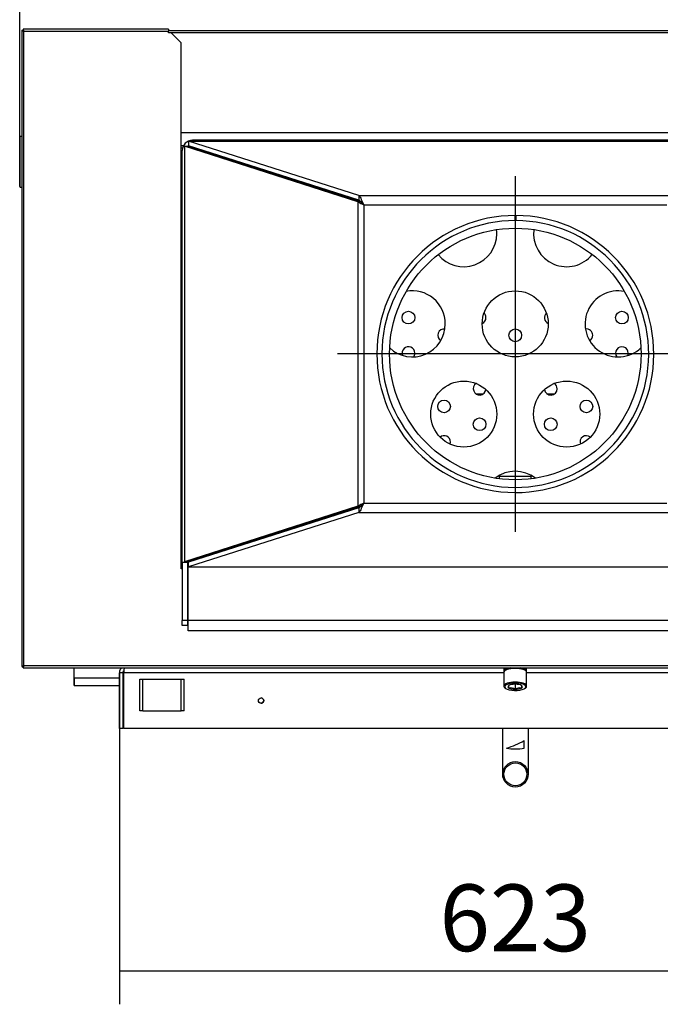
# Model space of a CAD drawing. Units: millimetres. Extents: x 0 to 847, y 0 to 1188.
# Drawn here: x 301 to 351, y 660 to 738 of the extents above; entities that cross this region are included whole.
import ezdxf
from ezdxf.lldxf.tags import DXFTag

# ---------------------------------------------------------------- set-up
doc = ezdxf.new("R2010")
doc.units = ezdxf.units.MM
for name, color, linetype in [('Default', 7, 'Continuous'), ('HAKA_63_51WI_0', 7, 'Continuous'), ('KRYT_1', 7, 'Continuous'), ('KRYT_REVIZNÍHO_O', 7, 'Continuous'), ('LIŠTA_0', 7, 'Continuous'), ('MADLO_0', 7, 'Continuous'), ('NÁTRUBEK_M12_1', 7, 'Continuous'), ('OSAZENÝ_NÁTRUBEK', 7, 'Continuous'), ('PLECH_3', 7, 'Continuous'), ('PLECH_4_0', 7, 'Continuous'), ('PLÁŠŤ_VNĚJŠÍ_0', 7, 'Continuous'), ('PLÁŠŤ_VÝMĚNÍKU_0', 7, 'Continuous'), ('PÁČKA-VÝPALEK_1', 7, 'Continuous'), ('ROŠT_0', 7, 'Continuous'), ('RÁMEČEK_1', 7, 'Continuous'), ('TRUBKA_0', 7, 'Continuous'), ('TRUBKOVNICE_0', 7, 'Continuous'), ('ŠROUB_1', 7, 'Continuous'), ('ŠROUB_M12X20_2', 7, 'Continuous')]:
    doc.layers.add(name, color=color, linetype=linetype)
doc.styles.add('SEACAD_Arial', font='ARIALN.TTF', dxfattribs={"width": 0.83})
tags = doc.linetypes.add('CENTER2', pattern=[28.575, 19.05, -3.175, 3.175, -3.175]).pattern_tags.tags
tags[10:11] = [DXFTag(74, 4), DXFTag(75, 0), DXFTag(340, '0'), DXFTag(46, 0.0), DXFTag(50, 0.0), DXFTag(44, 0.0), DXFTag(45, 0.0)]
tags[8:9] = [DXFTag(74, 4), DXFTag(75, 0), DXFTag(340, '0'), DXFTag(46, 0.0), DXFTag(50, 0.0), DXFTag(44, 0.0), DXFTag(45, 0.0)]
tags[6:7] = [DXFTag(74, 4), DXFTag(75, 0), DXFTag(340, '0'), DXFTag(46, 0.0), DXFTag(50, 0.0), DXFTag(44, 0.0), DXFTag(45, 0.0)]
tags[4:5] = [DXFTag(74, 4), DXFTag(75, 0), DXFTag(340, '0'), DXFTag(46, 0.0), DXFTag(50, 0.0), DXFTag(44, 0.0), DXFTag(45, 0.0)]
doc.dimstyles.new('ISO', dxfattribs={"dimtxt": 5.25, "dimasz": 5.25, "dimexe": 2.625, "dimexo": 0, "dimgap": 1.5, "dimtad": 1, "dimlfac": 10, "dimtxsty": 'SEACAD_Arial', "dimblk1": '_SE_FILLED', "dimblk2": '_SE_FILLED', "dimsah": 1, "dimcen": 2.625, "dimadec": 0, "dimazin": 0, "dimtfac": 1, "dimtmove": 0, "dimatfit": 3, "dimfxl": 0, "dimtolj": 1, "dimarcsym": 0})

# ---------------------------------------------------------------- blocks, each defined once
blk = doc.blocks.new('SEANNOT_GROUP6')
at = {"layer": 'Default', "color": 7, "linetype": 'CENTER2'}
for p, q in [((339.51, 725.419), (339.51, 697.419)), ((353.51, 711.419), (325.51, 711.419))]:
    blk.add_line(p, q, dxfattribs=at)
blk = doc.blocks.new('SE9')
at = {"layer": 'HAKA_63_51WI_0', "color": 7, "linetype": 'Continuous'}
for p, q in [((312.201, 736.989), (300.765, 736.989)), ((300.765, 736.989), (300.765, 736.909)), ((312.201, 736.989), (312.201, 736.829)), ((300.671, 736.895), (300.671, 686.823)), ((300.671, 736.895), (300.751, 736.895)), ((300.831, 686.889), (300.831, 736.829)), ((300.831, 736.829), (312.201, 736.829)), ((366.801, 736.859), (312.201, 736.859)), ((312.201, 736.689), (312.201, 736.829)), ((312.401, 736.699), (312.201, 736.699)), ((312.401, 736.689), (312.201, 736.689)), ((312.401, 736.709), (313.201, 735.909)), ((312.401, 736.709), (312.401, 736.689)), ((366.591, 736.699), (312.411, 736.699)), ((313.201, 694.509), (313.201, 735.909)), ((313.201, 728.859), (365.801, 728.859)), ((313.301, 694.509), (313.201, 694.509)), ((313.751, 694.509), (313.701, 694.509)), ((300.671, 686.823), (300.751, 686.823)), ((300.765, 686.729), (300.765, 686.809)), ((300.765, 686.729), (378.237, 686.729)), ((378.171, 686.889), (300.831, 686.889))]:
    blk.add_line(p, q, dxfattribs=at)
for points, knots in [([(300.831, 736.829), (300.825, 736.85), (300.82, 736.871), (300.809, 736.909), (300.803, 736.927), (300.792, 736.957), (300.787, 736.969), (300.776, 736.985), (300.77, 736.989), (300.765, 736.989)], [0, 0, 0, 0, 0.25, 0.25, 0.5, 0.5, 0.75, 0.75, 1, 1, 1, 1]), ([(300.671, 736.895), (300.671, 736.889), (300.675, 736.884), (300.691, 736.873), (300.703, 736.867), (300.732, 736.856), (300.75, 736.851), (300.789, 736.84), (300.81, 736.834), (300.831, 736.829)], [0, 0, 0, 0, 0.25, 0.25, 0.5, 0.5, 0.75, 0.75, 1, 1, 1, 1]), ([(300.751, 736.895), (300.751, 736.884), (300.759, 736.873), (300.789, 736.851), (300.81, 736.84), (300.831, 736.829)], [0, 0, 0, 0, 0.5, 0.5, 1, 1, 1, 1]), ([(300.831, 736.829), (300.82, 736.85), (300.809, 736.871), (300.787, 736.9), (300.776, 736.909), (300.765, 736.909)], [0, 0, 0, 0, 0.5, 0.5, 1, 1, 1, 1]), ([(300.831, 686.889), (300.81, 686.883), (300.789, 686.878), (300.75, 686.867), (300.732, 686.861), (300.703, 686.85), (300.691, 686.845), (300.675, 686.834), (300.671, 686.828), (300.671, 686.823)], [0, 0, 0, 0, 0.25, 0.25, 0.5, 0.5, 0.75, 0.75, 1, 1, 1, 1]), ([(300.831, 686.889), (300.81, 686.878), (300.789, 686.867), (300.759, 686.845), (300.751, 686.834), (300.751, 686.823)], [0, 0, 0, 0, 0.5, 0.5, 1, 1, 1, 1]), ([(300.765, 686.729), (300.77, 686.729), (300.776, 686.733), (300.787, 686.749), (300.792, 686.761), (300.803, 686.791), (300.809, 686.808), (300.82, 686.847), (300.825, 686.868), (300.831, 686.889)], [0, 0, 0, 0, 0.25, 0.25, 0.5, 0.5, 0.75, 0.75, 1, 1, 1, 1]), ([(300.765, 686.809), (300.776, 686.809), (300.787, 686.817), (300.809, 686.847), (300.82, 686.868), (300.831, 686.889)], [0, 0, 0, 0, 0.5, 0.5, 1, 1, 1, 1])]:
    blk.add_open_spline(points, degree=3, knots=knots, dxfattribs=at)
at = {"layer": 'KRYT_1', "color": 7, "linetype": 'Continuous'}
for p, q in [((309.951, 683.339), (309.951, 685.839)), ((309.951, 685.839), (310.201, 685.839)), ((310.201, 683.339), (310.201, 685.839)), ((310.201, 685.839), (313.201, 685.839)), ((313.201, 685.839), (313.451, 685.839)), ((313.201, 683.339), (313.201, 685.839)), ((313.451, 683.339), (313.451, 685.839)), ((310.201, 683.339), (309.951, 683.339)), ((310.201, 683.339), (313.201, 683.339)), ((313.451, 683.339), (313.201, 683.339))]:
    blk.add_line(p, q, dxfattribs=at)
at = {"layer": 'KRYT_REVIZNÍHO_O', "color": 7, "linetype": 'Continuous'}
blk.add_line((324.619, 698.501), (324.619, 698.558), dxfattribs=at)
at = {"layer": 'LIŠTA_0', "color": 7, "linetype": 'Continuous'}
for p, q in [((313.775, 694.634), (313.775, 694.669)), ((365.275, 694.634), (313.775, 694.634))]:
    blk.add_line(p, q, dxfattribs=at)
at = {"layer": 'MADLO_0', "color": 7, "linetype": 'Continuous'}
for p, q in [((336.451, 709.089), (336.401, 709.089)), ((342.601, 709.089), (342.551, 709.089)), ((336.401, 708.289), (337.001, 708.289)), ((342.001, 708.289), (342.601, 708.289))]:
    blk.add_line(p, q, dxfattribs=at)
at = {"layer": 'NÁTRUBEK_M12_1', "color": 7, "linetype": 'Continuous'}
for p, q in [((338.601, 686.729), (338.601, 686.452)), ((340.401, 686.452), (340.401, 686.729))]:
    blk.add_line(p, q, dxfattribs=at)
for start_param, end_param in [(5.162286, 6.283185), (2.988103, 4.262492), (0, 0.152982)]:
    blk.add_ellipse((339.501, 686.452), major_axis=(-0.9, 0), ratio=0.34202, start_param=start_param, end_param=end_param, dxfattribs=at)
at = {"layer": 'OSAZENÝ_NÁTRUBEK', "color": 7, "linetype": 'Continuous'}
for p, q in [((300.551, 728.539), (300.501, 728.489)), ((300.501, 724.589), (300.501, 728.489)), ((300.551, 724.539), (300.551, 728.539)), ((300.671, 728.539), (300.551, 728.539)), ((300.501, 724.589), (300.551, 724.539)), ((300.551, 724.539), (300.671, 724.539))]:
    blk.add_line(p, q, dxfattribs=at)
at = {"layer": 'PLECH_3', "color": 7, "linetype": 'Continuous'}
for p, q in [((313.469, 727.77), (313.701, 727.77)), ((327.123, 723.405), (313.469, 727.77)), ((313.469, 727.77), (313.469, 695.067)), ((327.123, 723.405), (313.469, 727.77)), ((313.469, 727.77), (313.469, 695.067)), ((313.469, 727.77), (313.701, 727.77)), ((327.356, 723.405), (313.701, 727.77)), ((327.356, 723.405), (313.701, 727.77)), ((327.188, 723.881), (313.775, 728.169)), ((313.775, 728.169), (313.775, 727.804)), ((313.775, 728.169), (365.244, 728.169)), ((327.188, 723.881), (313.775, 728.169)), ((313.775, 728.169), (313.775, 727.804)), ((313.775, 728.169), (365.244, 728.169)), ((327.188, 723.516), (313.775, 727.804)), ((327.188, 723.516), (313.775, 727.804)), ((327.188, 723.881), (327.188, 723.516)), ((327.188, 723.881), (351.832, 723.881)), ((327.188, 723.881), (351.832, 723.881)), ((327.188, 723.881), (327.188, 723.516)), ((327.356, 723.405), (327.123, 723.405)), ((327.123, 723.405), (327.123, 699.433)), ((327.123, 723.405), (327.123, 699.433)), ((327.356, 723.405), (327.123, 723.405)), ((327.588, 723.151), (327.588, 699.687)), ((327.588, 723.151), (351.432, 723.151)), ((327.588, 723.151), (327.588, 699.687)), ((327.588, 723.151), (351.432, 723.151)), ((327.123, 699.433), (313.469, 695.067)), ((327.123, 699.433), (313.469, 695.067)), ((327.356, 699.433), (313.701, 695.067)), ((327.356, 699.433), (313.701, 695.067)), ((327.188, 699.322), (313.775, 695.034)), ((327.188, 699.322), (313.775, 695.034)), ((327.123, 699.433), (327.356, 699.433)), ((327.123, 699.433), (327.356, 699.433)), ((327.188, 699.322), (327.188, 698.957)), ((327.188, 699.322), (327.188, 698.957)), ((327.588, 699.687), (351.432, 699.687)), ((327.588, 699.687), (351.432, 699.687)), ((327.188, 698.957), (313.775, 694.669)), ((327.188, 698.957), (313.775, 694.669)), ((327.188, 698.957), (351.832, 698.957)), ((327.188, 698.957), (351.832, 698.957)), ((313.469, 695.067), (313.701, 695.067)), ((313.469, 695.067), (313.701, 695.067)), ((313.775, 694.669), (313.775, 695.034)), ((313.775, 694.669), (313.775, 695.034)), ((313.775, 694.669), (365.244, 694.669)), ((313.775, 694.669), (365.244, 694.669)), ((304.801, 685.939), (304.801, 686.729)), ((304.801, 685.939), (304.801, 686.729)), ((304.801, 685.939), (304.801, 686.729)), ((304.801, 685.939), (304.801, 686.729)), ((304.801, 685.339), (304.801, 685.939)), ((304.801, 685.639), (304.801, 685.939)), ((304.801, 685.939), (304.801, 685.639)), ((304.801, 685.939), (304.801, 685.339)), ((304.801, 685.939), (304.801, 685.939)), ((304.801, 685.939), (308.351, 685.939)), ((304.801, 685.339), (304.801, 685.939)), ((304.801, 685.939), (304.801, 685.339)), ((304.801, 685.639), (304.801, 685.939)), ((304.801, 685.939), (304.801, 685.639)), ((304.801, 685.939), (304.801, 685.939)), ((304.801, 685.939), (308.351, 685.939)), ((308.651, 685.939), (308.686, 685.939)), ((308.651, 685.939), (308.686, 685.939)), ((304.801, 685.639), (304.801, 685.639)), ((304.801, 685.639), (304.801, 685.639)), ((304.801, 685.339), (304.801, 685.339)), ((304.801, 685.339), (308.351, 685.339)), ((304.801, 685.339), (308.351, 685.339)), ((304.801, 685.339), (304.801, 685.339)), ((308.651, 685.339), (308.686, 685.339)), ((308.651, 685.339), (308.686, 685.339))]:
    blk.add_line(p, q, dxfattribs=at)
blk.add_circle((339.51, 711.419), 9.9, dxfattribs=at)
blk.add_circle((339.51, 711.419), 9.9, dxfattribs=at)
for centre, radius, start, end in [((330.37, 728.783), 6.282, 238.87698, 243.70946), ((330.37, 728.783), 6.282, 238.87698, 243.70946), ((330.024, 725.608), 3.461, 219.54355, 225.24937), ((330.024, 725.608), 3.461, 219.54355, 225.24937), ((330.37, 694.055), 6.282, 116.29054, 121.12302), ((330.37, 694.055), 6.282, 116.29054, 121.12302), ((330.024, 697.229), 3.461, 136.10575, 140.45645), ((330.024, 697.229), 3.461, 136.10575, 140.45645)]:
    blk.add_arc(centre, radius, start, end, dxfattribs=at)
for points, knots in [([(327.188, 723.881), (327.221, 723.849), (327.255, 723.808), (327.321, 723.708), (327.355, 723.65), (327.421, 723.521), (327.455, 723.451), (327.521, 723.304), (327.555, 723.227), (327.588, 723.151)], [0, 0, 0, 0, 0.25, 0.25, 0.5, 0.5, 0.75, 0.75, 1, 1, 1, 1]), ([(327.188, 723.881), (327.221, 723.849), (327.255, 723.808), (327.321, 723.708), (327.355, 723.65), (327.421, 723.521), (327.455, 723.451), (327.521, 723.304), (327.555, 723.227), (327.588, 723.151)], [0, 0, 0, 0, 0.25, 0.25, 0.5, 0.5, 0.75, 0.75, 1, 1, 1, 1]), ([(327.188, 723.516), (327.221, 723.5), (327.255, 723.479), (327.305, 723.442), (327.322, 723.428), (327.339, 723.413)], [0, 0, 0, 0, 0.25, 0.25, 0.3774218, 0.3774218, 0.3774218, 0.3774218]), ([(327.188, 723.516), (327.221, 723.5), (327.255, 723.479), (327.321, 723.429), (327.355, 723.4), (327.421, 723.336), (327.455, 723.301), (327.511, 723.239), (327.534, 723.212), (327.557, 723.186)], [0, 0, 0, 0, 0.25, 0.25, 0.5, 0.5, 0.75, 0.75, 0.9236359, 0.9236359, 0.9236359, 0.9236359]), ([(327.357, 723.397), (327.367, 723.388), (327.378, 723.378), (327.421, 723.336), (327.455, 723.301), (327.511, 723.239), (327.534, 723.212), (327.557, 723.186)], [0.4224206, 0.4224206, 0.4224206, 0.4224206, 0.5, 0.5, 0.75, 0.75, 0.9236359, 0.9236359, 0.9236359, 0.9236359]), ([(327.588, 699.687), (327.571, 699.649), (327.555, 699.611), (327.521, 699.535), (327.505, 699.497), (327.455, 699.387), (327.422, 699.317), (327.354, 699.187), (327.321, 699.13), (327.272, 699.055), (327.255, 699.032), (327.221, 698.991), (327.205, 698.973), (327.188, 698.957)], [0, 0, 0, 0, 0.125, 0.125, 0.25, 0.25, 0.5, 0.5, 0.75, 0.75, 0.875, 0.875, 1, 1, 1, 1]), ([(327.588, 699.687), (327.555, 699.649), (327.521, 699.61), (327.455, 699.537), (327.421, 699.502), (327.355, 699.437), (327.321, 699.408), (327.255, 699.358), (327.221, 699.338), (327.188, 699.322)], [0, 0, 0, 0, 0.25, 0.25, 0.5, 0.5, 0.75, 0.75, 1, 1, 1, 1]), ([(327.588, 699.687), (327.555, 699.61), (327.521, 699.534), (327.455, 699.387), (327.421, 699.316), (327.355, 699.188), (327.321, 699.129), (327.255, 699.03), (327.221, 698.988), (327.188, 698.957)], [0, 0, 0, 0, 0.25, 0.25, 0.5, 0.5, 0.75, 0.75, 1, 1, 1, 1]), ([(327.339, 699.425), (327.322, 699.41), (327.305, 699.396), (327.255, 699.358), (327.221, 699.338), (327.188, 699.322)], [0.6225782, 0.6225782, 0.6225782, 0.6225782, 0.7499999, 0.7499999, 1, 1, 1, 1]), ([(327.588, 699.687), (327.555, 699.649), (327.521, 699.61), (327.455, 699.537), (327.421, 699.502), (327.378, 699.46), (327.367, 699.45), (327.357, 699.44)], [0, 0, 0, 0, 0.25, 0.25, 0.5, 0.5, 0.5775794, 0.5775794, 0.5775794, 0.5775794])]:
    blk.add_open_spline(points, degree=3, knots=knots, dxfattribs=at)
at = {"layer": 'PLECH_4_0', "color": 7, "linetype": 'Continuous'}
blk.add_line((324.501, 698.463), (324.501, 698.52), dxfattribs=at)
at = {"layer": 'PLÁŠŤ_VNĚJŠÍ_0', "color": 7, "linetype": 'Continuous'}
for p, q in [((313.201, 727.839), (313.408, 727.839)), ((313.201, 727.639), (313.326, 727.639)), ((313.301, 695.239), (313.201, 695.239))]:
    blk.add_line(p, q, dxfattribs=at)
at = {"layer": 'PLÁŠŤ_VÝMĚNÍKU_0', "color": 7, "linetype": 'Continuous'}
for p, q in [((364.901, 728.239), (314.101, 728.239)), ((313.301, 695.039), (313.301, 727.439)), ((313.301, 695.039), (313.301, 690.439)), ((313.301, 695.039), (313.701, 695.039)), ((313.701, 695.039), (313.701, 695.067)), ((313.701, 695.039), (313.701, 690.439)), ((313.301, 690.039), (313.301, 690.439)), ((313.701, 690.439), (313.301, 690.439)), ((313.701, 690.439), (313.701, 690.039)), ((313.701, 690.039), (313.301, 690.039))]:
    blk.add_line(p, q, dxfattribs=at)
for radius, start, end in [(0.8, 90, 180), (0.4, 123.84678, 133.21706)]:
    blk.add_arc((314.101, 727.439), radius, start, end, dxfattribs=at)
at = {"layer": 'PÁČKA-VÝPALEK_1', "color": 7, "linetype": 'Continuous'}
for p, q in [((338.518, 678.339), (338.518, 681.939)), ((340.518, 681.939), (340.518, 678.339)), ((340.218, 680.388), (340.218, 680.995))]:
    blk.add_line(p, q, dxfattribs=at)
for centre, radius, start, end in [((335.553, 689.84), 10, 289.05768, 297.80863), ((339.518, 685.339), 5, 261.95215, 278.04785)]:
    blk.add_arc(centre, radius, start, end, dxfattribs=at)
at = {"layer": 'ROŠT_0', "color": 7, "linetype": 'Continuous'}
for p, q in [((338.251, 701.77), (338.251, 701.869)), ((338.251, 701.77), (338.251, 701.599)), ((340.751, 701.77), (338.251, 701.77)), ((340.751, 701.869), (340.751, 701.77)), ((340.751, 701.597), (340.751, 701.77))]:
    blk.add_line(p, q, dxfattribs=at)
for centre in [(331.101, 714.289), (347.901, 714.289), (339.501, 712.889), (333.901, 707.289), (345.101, 707.289), (336.701, 705.889), (342.301, 705.889)]:
    blk.add_circle(centre, 0.5, dxfattribs=at)
for centre, start, end in [((336.701, 714.289), 0, 46.12077), ((342.301, 714.289), 133.86069, 246.3893), ((336.701, 714.289), 293.63035, 0), ((333.901, 712.889), 82.13858, 238.26262), ((345.101, 712.889), 0, 97.84376), ((345.101, 712.889), 301.75276, 0), ((331.101, 711.489), 0, 201.72104), ((331.101, 711.489), 323.41231, 0), ((347.901, 711.489), 0, 216.58679), ((347.901, 711.489), 338.27222, 0), ((336.701, 708.689), 124.30437, 351.68801), ((342.301, 708.689), 0, 55.68813), ((342.301, 708.689), 188.32551, 0), ((333.901, 704.489), 0, 129.03362), ((333.901, 704.489), 340.63084, 0), ((345.101, 704.489), 50.95432, 199.37613)]:
    blk.add_arc(centre, 0.5, start, end, dxfattribs=at)
at = {"layer": 'RÁMEČEK_1', "color": 7, "linetype": 'Continuous'}
for p, q in [((308.351, 686.339), (308.351, 681.939)), ((308.351, 681.939), (308.351, 686.339)), ((308.351, 686.339), (308.351, 686.339)), ((308.651, 686.339), (308.351, 686.339)), ((308.651, 681.939), (308.651, 686.339)), ((338.601, 686.339), (308.686, 686.339)), ((308.686, 681.939), (308.686, 686.339)), ((308.686, 681.939), (308.686, 686.339)), ((308.686, 681.939), (308.686, 686.339)), ((308.686, 681.939), (308.686, 686.339)), ((370.315, 686.339), (340.401, 686.339)), ((308.351, 681.939), (308.351, 681.939)), ((308.651, 681.939), (308.351, 681.939)), ((308.686, 681.939), (308.686, 681.939)), ((370.315, 681.939), (308.686, 681.939))]:
    blk.add_line(p, q, dxfattribs=at)
blk.add_circle((319.501, 684.139), 0.21, dxfattribs=at)
for centre, radius, start, end in [((308.951, 686.339), 0.6, 139.17691, 179.99998), ((308.951, 686.339), 0.6, 139.17691, 180.00003), ((319.501, 684.139), 0.21, 0, 90), ((319.501, 684.139), 0.21, 270, 0)]:
    blk.add_arc(centre, radius, start, end, dxfattribs=at)
for points, knots in [([(308.75, 686.731), (308.744, 686.715), (308.728, 686.667), (308.712, 686.601), (308.701, 686.539), (308.696, 686.5), (308.691, 686.46), (308.688, 686.42), (308.686, 686.379), (308.686, 686.352), (308.686, 686.339)], [0.5604025, 0.5604025, 0.5604025, 0.5604025, 0.6288248, 0.7499096, 0.7925177, 0.8347091, 0.8765178, 0.9179785, 0.9591271, 1, 1, 1, 1]), ([(308.686, 686.339), (308.686, 686.347), (308.686, 686.363), (308.687, 686.387), (308.688, 686.411), (308.689, 686.436), (308.691, 686.46), (308.693, 686.48), (308.695, 686.492), (308.695, 686.496)], [0, 0, 0, 0, 0.0245106, 0.0491121, 0.0738123, 0.0986191, 0.1235404, 0.1485839, 0.161558, 0.161558, 0.161558, 0.161558])]:
    blk.add_open_spline(points, degree=3, knots=knots, dxfattribs=at)
blk.add_rational_spline([(308.651, 686.339), (308.651, 686.391), (308.664, 686.445), (308.695, 686.496)], [1, 0.852800989236, 0.738103301626, 0.655906937172], degree=3, dxfattribs=at)
at = {"layer": 'TRUBKA_0', "color": 7, "linetype": 'Continuous'}
for p, q in [((339.51, 721.919), (339.51, 722.319)), ((339.562, 722.319), (339.56, 721.919))]:
    blk.add_line(p, q, dxfattribs=at)
for radius in [10.9, 10.5]:
    blk.add_arc((339.51, 711.419), radius, 90, 89.72716, dxfattribs=at)
at = {"layer": 'TRUBKOVNICE_0', "color": 7, "linetype": 'Continuous'}
for p, q in [((313.201, 695.039), (313.301, 695.039)), ((313.701, 695.039), (313.751, 695.039)), ((313.751, 690.439), (313.751, 695.083)), ((365.251, 690.439), (313.751, 690.439)), ((313.751, 689.639), (313.751, 690.439)), ((365.251, 689.639), (313.751, 689.639))]:
    blk.add_line(p, q, dxfattribs=at)
for centre in [(339.501, 713.789), (335.451, 706.689), (343.551, 706.689)]:
    blk.add_circle(centre, 2.6, dxfattribs=at)
for centre, radius, start, end in [((314.251, 727.339), 0.5, 125.66354, 133.0846), ((327.351, 720.889), 2.6, 92.35359, 94.98727), ((335.451, 720.889), 2.6, 219.35705, 0), ((335.451, 720.889), 2.6, 0, 7.04637), ((343.551, 720.889), 2.6, 172.89359, 320.89067), ((331.401, 713.789), 2.6, 0, 100.60609), ((347.601, 713.789), 2.6, 78.93177, 313.72117), ((331.401, 713.789), 2.6, 226.81089, 0), ((339.501, 699.589), 2.6, 52.29583, 127.61536), ((323.301, 699.589), 2.6, 344.1509, 345.57657), ((323.301, 699.589), 2.6, 229.8819, 231.30757)]:
    blk.add_arc(centre, radius, start, end, dxfattribs=at)
at = {"layer": 'ŠROUB_1', "color": 7, "linetype": 'Continuous'}
for radius in [1, 0.9]:
    blk.add_circle((339.518, 678.339), radius, dxfattribs=at)
at = {"layer": 'ŠROUB_M12X20_2', "color": 7, "linetype": 'Continuous'}
for p, q in [((338.601, 686.358), (338.601, 685.286)), ((340.401, 685.286), (340.401, 686.358)), ((339.001, 685.132), (339.001, 685.329)), ((339.001, 685.329), (339.001, 685.329)), ((339.001, 685.329), (339.001, 685.329)), ((339.001, 685.132), (339.001, 685.131)), ((339.001, 685.131), (339.001, 685.131)), ((339.501, 685.427), (339.501, 685.033)), ((340.001, 685.329), (340, 685.329)), ((340, 685.131), (340.001, 685.131)), ((340.001, 685.329), (340.001, 685.132)), ((340.001, 685.329), (340.001, 685.329)), ((340.001, 685.131), (340.001, 685.132))]:
    blk.add_line(p, q, dxfattribs=at)
for centre, radius, start, end in [((339.399, 684.629), 0.805, 113.15141, 119.60096), ((339.103, 684.333), 0.805, 60.3992, 97.27358), ((339.902, 684.316), 0.821, 83.10118, 119.22613), ((339.599, 684.612), 0.821, 60.77399, 67.1415)]:
    blk.add_arc(centre, radius, start, end, dxfattribs=at)
for centre, major_axis, start_param, end_param in [((339.501, 686.358), (-0.9, 0), 3.141593, 6.283185), ((339.501, 685.286), (-0.9, 0), 3.141593, 6.283185), ((339.501, 685.23), (0.84, 0), 2.730975, 3.59176), ((339.501, 685.23), (0.84, 0), 0.443613, 2.730975), ((339.501, 685.23), (0.84, 0), 3.59176, 5.691307), ((339.501, 685.23), (0.577, 0), 2.619046, 3.664139), ((339.501, 685.23), (-0.577, 0), 4.712391, 5.759061), ((339.501, 685.23), (-0.577, 0), 0.524124, 1.570798), ((339.501, 685.23), (0.577, 0), 0.524124, 1.570796), ((339.501, 685.23), (0.577, 0), 4.712391, 5.759061), ((339.501, 685.23), (-0.577, 0), 2.619046, 3.664139), ((339.501, 685.23), (0.84, 0), 5.691307, 6.283185), ((339.501, 685.23), (0.84, 0), 0, 0.443613), ((339.501, 685.286), (-0.9, 0), 3.11171, 3.141593)]:
    blk.add_ellipse(centre, major_axis=major_axis, ratio=0.34202, start_param=start_param, end_param=end_param, dxfattribs=at)
for points, knots in [([(338.601, 685.286), (338.601, 685.286), (338.594, 685.26), (338.621, 685.202), (338.658, 685.149), (338.693, 685.127), (338.702, 685.121)], [0, 0, 0, 0, 0.005372, 0.440198, 0.869867, 1, 1, 1, 1]), ([(340.223, 685.075), (340.24, 685.082), (340.294, 685.107), (340.355, 685.161), (340.396, 685.23), (340.399, 685.27), (340.401, 685.286)], [0, 0, 0, 0, 0.134082, 0.523378, 0.829632, 1, 1, 1, 1])]:
    blk.add_open_spline(points, degree=3, knots=knots, dxfattribs=at)
blk = doc.blocks.new('_SE_FILLED')
at = {"color": 0}
blk.add_line((0, 0), (-1, 0), dxfattribs=at)
blk.add_solid([(0, 0), (-1, -0.1665), (-1, 0.1665), (0, 0)], dxfattribs=at)
blk = doc.blocks.new('DMBLK576')
at = {"layer": 'Default', "color": 0, "linetype": 'Continuous', "lineweight": -2}
for p, q in [((308.351, 681.939), (308.351, 660.239)), ((370.651, 681.939), (370.651, 660.239)), ((313.601, 662.864), (365.401, 662.864))]:
    blk.add_line(p, q, dxfattribs=at)
at = {"layer": 'Defpoints', "color": 0}
for p in [(308.351, 681.939), (370.651, 681.939), (370.651, 662.864)]:
    blk.add_point(p, dxfattribs=at)
at = {"layer": 'Default', "color": 0, "lineweight": -2, "xscale": 5.25, "yscale": 5.25, "zscale": 5.25}
for p, rotation in [((308.351, 662.864), 179.9999999999955), ((370.651, 662.864), 359.9999999999955)]:
    blk.add_blockref('_SE_FILLED', p, dxfattribs=dict(at, rotation=rotation))
at = {"layer": 'Default', "color": 0, "insert": (339.501, 667.044), "char_height": 5.25, "attachment_point": 5, "style": 'SEACAD_Arial'}
blk.add_mtext('\\A1;\\A1;623', dxfattribs=at)
blk = doc.blocks.new('DMBLK579')
at = {"layer": 'Default', "color": 0, "linetype": 'Continuous', "lineweight": -2}
for p, q in [((300.501, 724.589), (300.501, 750.265)), ((378.501, 726.539), (378.501, 750.265)), ((305.751, 747.64), (373.251, 747.64))]:
    blk.add_line(p, q, dxfattribs=at)
at = {"layer": 'Defpoints', "color": 0}
for p in [(378.501, 747.64), (378.501, 726.539), (300.501, 724.589)]:
    blk.add_point(p, dxfattribs=at)
at = {"layer": 'Default', "color": 0, "lineweight": -2, "xscale": 5.25, "yscale": 5.25, "zscale": 5.25, "rotation": 180}
blk.add_blockref('_SE_FILLED', (300.501, 747.64), dxfattribs=at)
at = {"layer": 'Default', "color": 0, "lineweight": -2, "xscale": 5.25, "yscale": 5.25, "zscale": 5.25}
blk.add_blockref('_SE_FILLED', (378.501, 747.64), dxfattribs=at)
at = {"layer": 'Default', "color": 0, "insert": (339.501, 751.82), "char_height": 5.25, "attachment_point": 5, "style": 'SEACAD_Arial'}
blk.add_mtext('\\A1;\\A1;780', dxfattribs=at)

msp = doc.modelspace()

# ---------------------------------------------------------------- block references
at = {"layer": 'Default'}
for name in ['SE9', 'SEANNOT_GROUP6']:
    msp.add_blockref(name, (0, 0), dxfattribs=at)

# ---------------------------------------------------------------- dimensions: what is measured, and where the dimension line sits
at = {"layer": 'Default', "color": 7, "linetype": 'Continuous'}
dim = msp.add_linear_dim(base=(378.5007, 747.6398), p1=(300.5007, 724.5888), p2=(378.5007, 726.5388), text='\\A1;<>', dimstyle='ISO', dxfattribs=at)
dim.commit()
dim.dimension.update_dxf_attribs({"geometry": 'DMBLK579', "text_midpoint": (339.5007, 747.6398), "dimtype": 160})
dim = msp.add_linear_dim(base=(370.6507, 662.8641), p1=(308.3507, 681.9388), p2=(370.6507, 681.9388), angle=360, text='\\A1;<>', dimstyle='ISO', dxfattribs=at)
dim.commit()
dim.dimension.update_dxf_attribs({"geometry": 'DMBLK576', "text_midpoint": (339.5007, 662.8641), "dimtype": 161})

doc.saveas('drawing.dxf')
